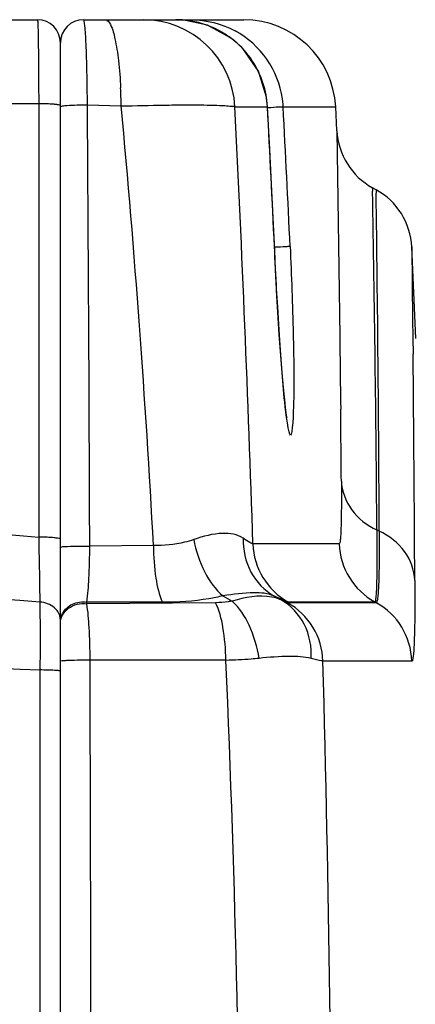
# Model space of a CAD drawing. Units: inches. Extents: x 0.88 to 5.12, y 0 to 3.
# Drawn here: x 2.16 to 2.2, y 0.63 to 0.72 of the extents above; entities that cross this region are included whole.
import ezdxf

# ---------------------------------------------------------------- set-up
doc = ezdxf.new("R2010")
doc.units = ezdxf.units.IN
doc.header["$MEASUREMENT"] = 0
doc.layers.add('06___PRT_ALL_SURFS', color=7, linetype='Continuous')

# ---------------------------------------------------------------- blocks, each defined once
blk = doc.blocks.new('block 289')
at = {"color": 7, "lineweight": 25, "true_color": 0xffffff}
blk.add_lwpolyline([(2.196255, 0.663547), (2.187846, 0.663547)], dxfattribs=at)
blk = doc.blocks.new('block 344')
at = {"color": 7, "lineweight": 25, "true_color": 0xffffff}
blk.add_lwpolyline([(2.189385, 0.674628), (2.181227, 0.674628)], dxfattribs=at)
blk = doc.blocks.new('block 382')
at = {"color": 7, "lineweight": 25, "true_color": 0xffffff}
blk.add_lwpolyline([(2.179532, 0.715956), (2.18261, 0.715956)], dxfattribs=at)
blk = doc.blocks.new('block 383')
at = {"color": 7, "lineweight": 25, "true_color": 0xffffff}
blk.add_lwpolyline([(2.184089, 0.715956), (2.189053, 0.715956)], dxfattribs=at)
blk = doc.blocks.new('block 386')
at = {"color": 7, "lineweight": 25, "true_color": 0xffffff}
blk.add_lwpolyline([(2.160977, 0.716254), (2.158122, 0.716254)], dxfattribs=at)
blk = doc.blocks.new('block 390')
at = {"color": 7, "lineweight": 25, "true_color": 0xffffff}
blk.add_lwpolyline([(1.46736, 0.724202), (2.160862, 0.724202)], dxfattribs=at)
blk = doc.blocks.new('block 391')
at = {"color": 7, "lineweight": 25, "true_color": 0xffffff}
blk.add_lwpolyline([(2.165209, 0.724202), (2.180366, 0.724202)], dxfattribs=at)
blk = doc.blocks.new('block 406')
at = {"color": 7, "lineweight": 25, "true_color": 0xffffff}
blk.add_lwpolyline([(2.183261, 0.702759), (2.183268, 0.702759)], dxfattribs=at)
blk = doc.blocks.new('block 417')
at = {"color": 7, "lineweight": 25, "true_color": 0xffffff}
blk.add_lwpolyline([(2.18261, 0.715956), (2.182617, 0.715956)], dxfattribs=at)
blk = doc.blocks.new('block 465')
at = {"color": 7, "lineweight": 25, "true_color": 0xffffff}
blk.add_lwpolyline([(2.193169, 0.675836), (2.192952, 0.675944)], dxfattribs=at)
blk = doc.blocks.new('block 466')
at = {"color": 7, "lineweight": 25, "true_color": 0xffffff}
blk.add_lwpolyline([(2.192885, 0.669067), (2.192749, 0.669149)], dxfattribs=at)
blk = doc.blocks.new('block 485')
at = {"color": 7, "lineweight": 25, "true_color": 0xffffff}
blk.add_lwpolyline([(2.17947, 0.722209), (2.179484, 0.722195)], dxfattribs=at)
blk = doc.blocks.new('block 486')
at = {"color": 7, "lineweight": 25, "true_color": 0xffffff}
blk.add_lwpolyline([(2.17905, 0.722534), (2.176921, 0.723674), (2.174574, 0.724175), (2.173943, 0.724202)], dxfattribs=at)
blk = doc.blocks.new('block 487')
at = {"color": 7, "lineweight": 25, "true_color": 0xffffff}
blk.add_lwpolyline([(2.192878, 0.708116), (2.192532, 0.708306)], dxfattribs=at)
blk = doc.blocks.new('block 504')
at = {"color": 7, "lineweight": 25, "true_color": 0xffffff}
blk.add_lwpolyline([(2.179484, 0.722195), (2.17905, 0.722534)], dxfattribs=at)
blk = doc.blocks.new('block 517')
at = {"color": 7, "lineweight": 25, "true_color": 0xffffff}
blk.add_lwpolyline([(2.180271, 0.721463), (2.179484, 0.722195)], dxfattribs=at)
blk = doc.blocks.new('block 618')
at = {"color": 7, "lineweight": 25, "true_color": 0xffffff}
blk.add_lwpolyline([(2.182522, 0.716878), (2.181742, 0.719333), (2.180271, 0.721463)], dxfattribs=at)
blk = doc.blocks.new('block 619')
at = {"color": 7, "lineweight": 25, "true_color": 0xffffff}
blk.add_open_spline([(2.184455, 0.686537), (2.184462, 0.686523), (2.184435, 0.686632), (2.184435, 0.686632), (2.184435, 0.686632), (2.18438, 0.686998), (2.18438, 0.686998), (2.18438, 0.686998), (2.184313, 0.687541), (2.184313, 0.687541), (2.184313, 0.687541), (2.184231, 0.688246), (2.184231, 0.688246), (2.184231, 0.688246), (2.18415, 0.6891), (2.18415, 0.6891), (2.18415, 0.6891), (2.184062, 0.690104), (2.184062, 0.690104), (2.184062, 0.690104), (2.183967, 0.691243), (2.183967, 0.691243), (2.183967, 0.691243), (2.183865, 0.692505), (2.183865, 0.692505), (2.183865, 0.692505), (2.18377, 0.693902), (2.18377, 0.693902), (2.18377, 0.693902), (2.183668, 0.695421), (2.183668, 0.695421), (2.183668, 0.695421), (2.183573, 0.697035), (2.183573, 0.697035), (2.183573, 0.697035), (2.183472, 0.698744), (2.183472, 0.698744), (2.183472, 0.698744), (2.183377, 0.700534), (2.183377, 0.700534), (2.183377, 0.700534), (2.183289, 0.702379), (2.183289, 0.702379)], degree=3, knots=[0, 0, 0, 0, 1, 1, 1, 2, 2, 2, 3, 3, 3, 4, 4, 4, 5, 5, 5, 6, 6, 6, 7, 7, 7, 8, 8, 8, 9, 9, 9, 10, 10, 10, 11, 11, 11, 12, 12, 12, 13, 13, 13, 14, 14, 14, 14], dxfattribs=at)
blk = doc.blocks.new('block 621')
at = {"color": 7, "lineweight": 25, "true_color": 0xffffff}
blk.add_lwpolyline([(2.182617, 0.715956), (2.182522, 0.716878)], dxfattribs=at)
blk = doc.blocks.new('block 638')
at = {"color": 7, "lineweight": 25, "true_color": 0xffffff}
blk.add_lwpolyline([(2.160977, 0.716254), (2.160977, 0.675266)], dxfattribs=at)
blk = doc.blocks.new('block 639')
at = {"color": 7, "lineweight": 25, "true_color": 0xffffff}
blk.add_lwpolyline([(2.161092, 0.662706), (2.161092, 0.580173)], dxfattribs=at)
blk = doc.blocks.new('block 640')
at = {"color": 7, "lineweight": 25, "true_color": 0xffffff}
blk.add_lwpolyline([(2.163032, 0.480062), (2.163032, 0.722019)], dxfattribs=at)
blk = doc.blocks.new('block 642')
at = {"color": 7, "lineweight": 25, "true_color": 0xffffff}
blk.add_lwpolyline([(2.165527, 0.668972), (2.165527, 0.669135)], dxfattribs=at)
blk = doc.blocks.new('block 657')
at = {"color": 7, "lineweight": 25, "true_color": 0xffffff}
blk.add_lwpolyline([(2.189168, 0.713691), (2.189053, 0.715956)], dxfattribs=at)
blk = doc.blocks.new('block 658')
at = {"color": 7, "lineweight": 25, "true_color": 0xffffff}
blk.add_lwpolyline([(2.183085, 0.706692), (2.182827, 0.711914), (2.182617, 0.715956)], dxfattribs=at)
blk = doc.blocks.new('block 659')
at = {"color": 7, "lineweight": 25, "true_color": 0xffffff}
blk.add_lwpolyline([(2.183289, 0.702379), (2.183085, 0.706692)], dxfattribs=at)
blk = doc.blocks.new('block 2048')
at = {"color": 7, "lineweight": 25, "true_color": 0xffffff}
blk.add_open_spline([(2.165819, 0.536336), (2.165968, 0.578776), (2.165975, 0.621216), (2.165833, 0.663656)], degree=3, dxfattribs=at)
blk = doc.blocks.new('block 2050')
at = {"color": 7, "lineweight": 25, "true_color": 0xffffff}
blk.add_open_spline([(2.165805, 0.674425), (2.165758, 0.688327), (2.165683, 0.70223), (2.165582, 0.716146)], degree=3, dxfattribs=at)
blk = doc.blocks.new('block 2053')
at = {"color": 7, "lineweight": 25, "true_color": 0xffffff}
blk.add_open_spline([(2.161079, 0.669135), (2.141059, 0.670505), (2.121033, 0.671794), (2.101, 0.672987)], degree=3, dxfattribs=at)
blk = doc.blocks.new('block 2059')
at = {"color": 7, "lineweight": 25, "true_color": 0xffffff}
blk.add_open_spline([(2.193169, 0.675836), (2.193122, 0.686496), (2.193027, 0.697157), (2.192878, 0.707804)], degree=3, dxfattribs=at)
blk = doc.blocks.new('block 2062')
at = {"color": 7, "lineweight": 25, "true_color": 0xffffff}
blk.add_open_spline([(2.196533, 0.671183), (2.196499, 0.678318), (2.196445, 0.685452), (2.19637, 0.692573)], degree=3, dxfattribs=at)
blk = doc.blocks.new('block 2063')
at = {"color": 7, "lineweight": 25, "true_color": 0xffffff}
blk.add_open_spline([(2.189589, 0.680569), (2.189568, 0.682834), (2.189548, 0.685113), (2.189528, 0.687378)], degree=3, dxfattribs=at)
blk = doc.blocks.new('block 2065')
at = {"color": 7, "lineweight": 25, "true_color": 0xffffff}
blk.add_open_spline([(2.192952, 0.675944), (2.192871, 0.686632), (2.192729, 0.697306), (2.192539, 0.707994)], degree=3, dxfattribs=at)
blk = doc.blocks.new('block 2071')
at = {"color": 7, "lineweight": 25, "true_color": 0xffffff}
blk.add_open_spline([(2.181227, 0.674628), (2.180786, 0.688409), (2.180216, 0.702189), (2.179532, 0.715956)], degree=3, dxfattribs=at)
blk = doc.blocks.new('block 2073')
at = {"color": 7, "lineweight": 25, "true_color": 0xffffff}
blk.add_open_spline([(2.187731, 0.536079), (2.188978, 0.578559), (2.189019, 0.621067), (2.187846, 0.663547)], degree=3, dxfattribs=at)
blk = doc.blocks.new('block 2077')
at = {"color": 7, "lineweight": 25, "true_color": 0xffffff}
blk.add_open_spline([(2.183261, 0.702759), (2.183058, 0.707153), (2.182841, 0.711561), (2.18261, 0.715956)], degree=3, dxfattribs=at)
blk = doc.blocks.new('block 2078')
at = {"color": 7, "lineweight": 25, "true_color": 0xffffff}
blk.add_open_spline([(2.184747, 0.702759), (2.184543, 0.707153), (2.184319, 0.711561), (2.184089, 0.715956)], degree=3, dxfattribs=at)
blk = doc.blocks.new('block 2088')
at = {"color": 7, "lineweight": 25, "true_color": 0xffffff}
blk.add_open_spline([(2.178487, 0.53635), (2.180515, 0.578749), (2.180576, 0.621216), (2.17867, 0.663615)], degree=3, dxfattribs=at)
blk = doc.blocks.new('block 2089')
at = {"color": 7, "lineweight": 25, "true_color": 0xffffff}
blk.add_open_spline([(2.171828, 0.674466), (2.171082, 0.688341), (2.170064, 0.702203), (2.168776, 0.716051)], degree=3, dxfattribs=at)
blk = doc.blocks.new('block 2370')
at = {"color": 7, "lineweight": 25, "true_color": 0xffffff}
blk.add_open_spline([(2.168776, 0.716051), (2.168769, 0.716621), (2.168749, 0.717177), (2.168722, 0.717746)], degree=3, dxfattribs=at)
blk = doc.blocks.new('block 2373')
at = {"color": 7, "lineweight": 25, "true_color": 0xffffff}
blk.add_open_spline([(2.181166, 0.720323), (2.180698, 0.721029), (2.180122, 0.721666), (2.17947, 0.722209)], degree=3, dxfattribs=at)
blk = doc.blocks.new('block 2374')
at = {"color": 7, "lineweight": 25, "true_color": 0xffffff}
blk.add_open_spline([(2.178494, 0.7229), (2.178223, 0.723077), (2.177945, 0.723226), (2.17766, 0.723362)], degree=3, dxfattribs=at)
blk = doc.blocks.new('block 2375')
at = {"color": 7, "lineweight": 25, "true_color": 0xffffff}
blk.add_open_spline([(2.17947, 0.722209), (2.179165, 0.722453), (2.178833, 0.722697), (2.178494, 0.7229)], degree=3, dxfattribs=at)
blk = doc.blocks.new('block 2376')
at = {"color": 7, "lineweight": 25, "true_color": 0xffffff}
blk.add_open_spline([(2.184075, 0.7162), (2.183851, 0.718953), (2.182332, 0.721436), (2.179986, 0.722887)], degree=3, dxfattribs=at)
blk = doc.blocks.new('block 2377')
at = {"color": 7, "lineweight": 25, "true_color": 0xffffff}
blk.add_open_spline([(2.179532, 0.715956), (2.179294, 0.720567), (2.175483, 0.724189), (2.170858, 0.724202)], degree=3, dxfattribs=at)
blk = doc.blocks.new('block 2378')
at = {"color": 7, "lineweight": 25, "true_color": 0xffffff}
blk.add_open_spline([(2.179986, 0.722887), (2.179837, 0.722982), (2.179688, 0.723063), (2.179538, 0.723158)], degree=3, dxfattribs=at)
blk = doc.blocks.new('block 2379')
at = {"color": 7, "lineweight": 25, "true_color": 0xffffff}
blk.add_open_spline([(2.176459, 0.723823), (2.175978, 0.723972), (2.175483, 0.724067), (2.174981, 0.724135)], degree=3, dxfattribs=at)
blk = doc.blocks.new('block 2380')
at = {"color": 7, "lineweight": 25, "true_color": 0xffffff}
blk.add_open_spline([(2.177239, 0.723538), (2.176988, 0.723646), (2.176724, 0.723741), (2.176459, 0.723823)], degree=3, dxfattribs=at)
blk = doc.blocks.new('block 2381')
at = {"color": 7, "lineweight": 25, "true_color": 0xffffff}
blk.add_open_spline([(2.17766, 0.723362), (2.177524, 0.723429), (2.177382, 0.723484), (2.177239, 0.723538)], degree=3, dxfattribs=at)
blk = doc.blocks.new('block 2382')
at = {"color": 7, "lineweight": 25, "true_color": 0xffffff}
blk.add_open_spline([(2.174981, 0.724135), (2.174642, 0.724175), (2.174289, 0.724202), (2.173943, 0.724202)], degree=3, dxfattribs=at)
blk = doc.blocks.new('block 2383')
at = {"color": 7, "lineweight": 25, "true_color": 0xffffff}
blk.add_open_spline([(2.184089, 0.715956), (2.184082, 0.716037), (2.184082, 0.716119), (2.184075, 0.7162)], degree=3, dxfattribs=at)
blk = doc.blocks.new('block 2384')
at = {"color": 7, "lineweight": 25, "true_color": 0xffffff}
blk.add_open_spline([(2.165209, 0.724202), (2.164008, 0.724202), (2.163032, 0.723226), (2.163032, 0.722019)], degree=3, dxfattribs=at)
blk = doc.blocks.new('block 2385')
at = {"color": 7, "lineweight": 25, "true_color": 0xffffff}
blk.add_open_spline([(2.163032, 0.722019), (2.163032, 0.723226), (2.162062, 0.724202), (2.160862, 0.724202)], degree=3, dxfattribs=at)
blk = doc.blocks.new('block 2398')
at = {"color": 7, "lineweight": 25, "true_color": 0xffffff}
blk.add_open_spline([(2.196242, 0.702718), (2.196133, 0.704983), (2.194858, 0.707031), (2.192878, 0.708116)], degree=3, dxfattribs=at)
blk = doc.blocks.new('block 2399')
at = {"color": 7, "lineweight": 25, "true_color": 0xffffff}
blk.add_open_spline([(2.187846, 0.663547), (2.187785, 0.665839), (2.186503, 0.667942), (2.184489, 0.669067)], degree=3, dxfattribs=at)
blk = doc.blocks.new('block 2400')
at = {"color": 7, "lineweight": 25, "true_color": 0xffffff}
blk.add_open_spline([(2.181227, 0.674628), (2.181302, 0.672336), (2.182576, 0.670247), (2.184584, 0.669135)], degree=3, dxfattribs=at)
blk = doc.blocks.new('block 2401')
at = {"color": 7, "lineweight": 25, "true_color": 0xffffff}
blk.add_open_spline([(2.189385, 0.674628), (2.189467, 0.672336), (2.190742, 0.670247), (2.192749, 0.669149)], degree=3, dxfattribs=at)
blk = doc.blocks.new('block 2402')
at = {"color": 7, "lineweight": 25, "true_color": 0xffffff}
blk.add_open_spline([(2.196255, 0.663547), (2.196187, 0.665853), (2.194906, 0.667955), (2.192885, 0.669067)], degree=3, dxfattribs=at)
blk = doc.blocks.new('block 2403')
at = {"color": 7, "lineweight": 25, "true_color": 0xffffff}
blk.add_open_spline([(2.189053, 0.715956), (2.188809, 0.720581), (2.184991, 0.724202), (2.180366, 0.724202)], degree=3, dxfattribs=at)
blk = doc.blocks.new('block 2404')
at = {"color": 7, "lineweight": 25, "true_color": 0xffffff}
blk.add_open_spline([(2.189168, 0.713691), (2.18929, 0.711439), (2.190559, 0.709405), (2.192532, 0.708306)], degree=3, dxfattribs=at)
blk = doc.blocks.new('block 2508')
at = {"color": 7, "lineweight": 25, "true_color": 0xffffff}
blk.add_open_spline([(2.101067, 0.665568), (2.121073, 0.664578), (2.141086, 0.663628), (2.161092, 0.662706)], degree=3, dxfattribs=at)
blk = doc.blocks.new('block 3628')
at = {"color": 7, "lineweight": 25, "true_color": 0xffffff}
blk.add_open_spline([(2.175401, 0.724202), (2.176826, 0.724202), (2.178284, 0.723823), (2.179538, 0.723158)], degree=3, dxfattribs=at)
blk = doc.blocks.new('block 3637')
at = {"color": 7, "lineweight": 25, "true_color": 0xffffff}
blk.add_lwpolyline([(2.178399, 0.669718), (2.179274, 0.669217)], dxfattribs=at)
blk = doc.blocks.new('block 3638')
at = {"color": 7, "lineweight": 25, "true_color": 0xffffff}
blk.add_open_spline([(2.168776, 0.716051), (2.170139, 0.716078), (2.171502, 0.716105), (2.172872, 0.716132), (2.173475, 0.716132), (2.174079, 0.716146), (2.174683, 0.716146), (2.175212, 0.716146), (2.175734, 0.716146), (2.176263, 0.716146), (2.176697, 0.716132), (2.177131, 0.716132), (2.177572, 0.716119), (2.177904, 0.716105), (2.178236, 0.716105), (2.178569, 0.716078), (2.178786, 0.716064), (2.179003, 0.716037), (2.179226, 0.716024), (2.179335, 0.716024), (2.179443, 0.71601), (2.179532, 0.715956)], degree=3, knots=[0, 0, 0, 0, 1, 1, 1, 2, 2, 2, 3, 3, 3, 4, 4, 4, 5, 5, 5, 6, 6, 6, 7, 7, 7, 7], dxfattribs=at)
blk = doc.blocks.new('block 3639')
at = {"color": 7, "lineweight": 25, "true_color": 0xffffff}
blk.add_open_spline([(2.167277, 0.724202), (2.167501, 0.724202), (2.167643, 0.723958), (2.167759, 0.723741), (2.167996, 0.723267), (2.168098, 0.722846), (2.168186, 0.722399), (2.168321, 0.721734), (2.168437, 0.721029), (2.168525, 0.720337), (2.168627, 0.719469), (2.168688, 0.718614), (2.168722, 0.717746)], degree=3, knots=[0, 0, 0, 0, 1, 1, 1, 2, 2, 2, 3, 3, 3, 4, 4, 4, 4], dxfattribs=at)
blk = doc.blocks.new('block 3640')
at = {"color": 7, "lineweight": 25, "true_color": 0xffffff}
blk.add_lwpolyline([(2.183933, 0.669298), (2.183221, 0.669705)], dxfattribs=at)
blk = doc.blocks.new('block 3641')
at = {"color": 7, "lineweight": 25, "true_color": 0xffffff}
blk.add_lwpolyline([(2.165582, 0.716146), (2.168776, 0.716051)], dxfattribs=at)
blk = doc.blocks.new('block 3646')
at = {"color": 7, "lineweight": 25, "true_color": 0xffffff}
blk.add_lwpolyline([(2.177707, 0.669067), (2.165527, 0.668972)], dxfattribs=at)
blk = doc.blocks.new('block 3647')
at = {"color": 7, "lineweight": 25, "true_color": 0xffffff}
blk.add_open_spline([(2.17867, 0.663615), (2.178657, 0.664659), (2.178569, 0.665704), (2.178392, 0.666748), (2.178257, 0.667548), (2.17806, 0.668349), (2.177707, 0.669067)], degree=3, knots=[0, 0, 0, 0, 1, 1, 1, 2, 2, 2, 2], dxfattribs=at)
blk = doc.blocks.new('block 3648')
at = {"color": 7, "lineweight": 25, "true_color": 0xffffff}
blk.add_lwpolyline([(2.17867, 0.663628), (2.165846, 0.663642)], dxfattribs=at)
blk = doc.blocks.new('block 3649')
at = {"color": 7, "lineweight": 25, "true_color": 0xffffff}
blk.add_open_spline([(2.18181, 0.663805), (2.181566, 0.663778), (2.181315, 0.663751), (2.181064, 0.663737), (2.180271, 0.663669), (2.17947, 0.663628), (2.17867, 0.663615)], degree=3, knots=[0, 0, 0, 0, 1, 1, 1, 2, 2, 2, 2], dxfattribs=at)
blk = doc.blocks.new('block 3650')
at = {"color": 7, "lineweight": 25, "true_color": 0xffffff}
blk.add_open_spline([(2.179274, 0.669217), (2.179152, 0.669189), (2.17903, 0.669176), (2.178901, 0.669149), (2.178507, 0.669095), (2.178107, 0.669067), (2.177707, 0.669067)], degree=3, knots=[0, 0, 0, 0, 1, 1, 1, 2, 2, 2, 2], dxfattribs=at)
blk = doc.blocks.new('block 3651')
at = {"color": 7, "lineweight": 25, "true_color": 0xffffff}
blk.add_open_spline([(2.18181, 0.663805), (2.181647, 0.664876), (2.181335, 0.665934), (2.180874, 0.666938), (2.180474, 0.667779), (2.179959, 0.668593), (2.179274, 0.669217)], degree=3, knots=[0, 0, 0, 0, 1, 1, 1, 2, 2, 2, 2], dxfattribs=at)
blk = doc.blocks.new('block 3652')
at = {"color": 7, "lineweight": 25, "true_color": 0xffffff}
blk.add_open_spline([(2.18674, 0.663791), (2.186076, 0.663954), (2.185384, 0.663995), (2.184699, 0.663981), (2.183729, 0.663981), (2.182766, 0.663913), (2.18181, 0.663805)], degree=3, knots=[0, 0, 0, 0, 1, 1, 1, 2, 2, 2, 2], dxfattribs=at)
blk = doc.blocks.new('block 3653')
at = {"color": 7, "lineweight": 25, "true_color": 0xffffff}
blk.add_open_spline([(2.183933, 0.669298), (2.183641, 0.669447), (2.183329, 0.669542), (2.183011, 0.669596), (2.181776, 0.66984), (2.180474, 0.669583), (2.179274, 0.669217)], degree=3, knots=[0, 0, 0, 0, 1, 1, 1, 2, 2, 2, 2], dxfattribs=at)
blk = doc.blocks.new('block 3654')
at = {"color": 7, "lineweight": 25, "true_color": 0xffffff}
blk.add_open_spline([(2.18674, 0.663791), (2.186801, 0.66489), (2.186591, 0.666029), (2.186076, 0.667033), (2.185594, 0.667969), (2.184835, 0.668783), (2.183933, 0.669298)], degree=3, knots=[0, 0, 0, 0, 1, 1, 1, 2, 2, 2, 2], dxfattribs=at)
blk = doc.blocks.new('block 3655')
at = {"color": 7, "lineweight": 25, "true_color": 0xffffff}
blk.add_open_spline([(2.187846, 0.663547), (2.187805, 0.663547), (2.187771, 0.663547), (2.187731, 0.663561), (2.187398, 0.663628), (2.187073, 0.66371), (2.18674, 0.663791)], degree=3, knots=[0, 0, 0, 0, 1, 1, 1, 2, 2, 2, 2], dxfattribs=at)
blk = doc.blocks.new('block 3656')
at = {"color": 7, "lineweight": 25, "true_color": 0xffffff}
blk.add_open_spline([(2.184489, 0.669067), (2.184428, 0.669067), (2.184374, 0.669095), (2.184313, 0.669122), (2.184184, 0.669189), (2.184062, 0.669244), (2.183933, 0.669298)], degree=3, knots=[0, 0, 0, 0, 1, 1, 1, 2, 2, 2, 2], dxfattribs=at)
blk = doc.blocks.new('block 3657')
at = {"color": 7, "lineweight": 25, "true_color": 0xffffff}
blk.add_lwpolyline([(2.192885, 0.669067), (2.184489, 0.669067)], dxfattribs=at)
blk = doc.blocks.new('block 3658')
at = {"color": 7, "lineweight": 25, "true_color": 0xffffff}
blk.add_open_spline([(2.196533, 0.671183), (2.19654, 0.670085), (2.19654, 0.668986), (2.196526, 0.667887), (2.196526, 0.667453), (2.19652, 0.667019), (2.196506, 0.666572), (2.196499, 0.666219), (2.196493, 0.665853), (2.196479, 0.665487), (2.196465, 0.665215), (2.196452, 0.664931), (2.196438, 0.664646), (2.196425, 0.664429), (2.196411, 0.664212), (2.196384, 0.664035), (2.19637, 0.663913), (2.19635, 0.663818), (2.196323, 0.663669), (2.196316, 0.663601), (2.196303, 0.663547), (2.196255, 0.663547)], degree=3, knots=[0, 0, 0, 0, 1, 1, 1, 2, 2, 2, 3, 3, 3, 4, 4, 4, 5, 5, 5, 6, 6, 6, 7, 7, 7, 7], dxfattribs=at)
blk = doc.blocks.new('block 3659')
at = {"color": 7, "lineweight": 25, "true_color": 0xffffff}
blk.add_open_spline([(2.193169, 0.675836), (2.193176, 0.674859), (2.193176, 0.673882), (2.193163, 0.672919), (2.193156, 0.672526), (2.193149, 0.672133), (2.193142, 0.671739), (2.193136, 0.671427), (2.193122, 0.671102), (2.193108, 0.67079), (2.193102, 0.670532), (2.193088, 0.670288), (2.193068, 0.67003), (2.193054, 0.669854), (2.193041, 0.669664), (2.19302, 0.669488), (2.193007, 0.669393), (2.192993, 0.669298), (2.192959, 0.669176), (2.192946, 0.669122), (2.192932, 0.669067), (2.192885, 0.669067)], degree=3, knots=[0, 0, 0, 0, 1, 1, 1, 2, 2, 2, 3, 3, 3, 4, 4, 4, 5, 5, 5, 6, 6, 6, 7, 7, 7, 7], dxfattribs=at)
blk = doc.blocks.new('block 3660')
at = {"color": 7, "lineweight": 25, "true_color": 0xffffff}
blk.add_open_spline([(2.196533, 0.671183), (2.196493, 0.672146), (2.19614, 0.673109), (2.19557, 0.673896), (2.19496, 0.67475), (2.194105, 0.675401), (2.193169, 0.675836)], degree=3, knots=[0, 0, 0, 0, 1, 1, 1, 2, 2, 2, 2], dxfattribs=at)
blk = doc.blocks.new('block 3661')
at = {"color": 7, "lineweight": 25, "true_color": 0xffffff}
blk.add_lwpolyline([(2.196242, 0.702718), (2.19633, 0.695801)], dxfattribs=at)
blk = doc.blocks.new('block 3662')
at = {"color": 7, "lineweight": 25, "true_color": 0xffffff}
blk.add_lwpolyline([(2.19633, 0.695801), (2.19635, 0.694214)], dxfattribs=at)
blk = doc.blocks.new('block 3663')
at = {"color": 7, "lineweight": 25, "true_color": 0xffffff}
blk.add_lwpolyline([(2.19635, 0.694214), (2.19635, 0.694119)], dxfattribs=at)
blk = doc.blocks.new('block 3664')
at = {"color": 7, "lineweight": 25, "true_color": 0xffffff}
blk.add_lwpolyline([(2.19635, 0.694119), (2.19637, 0.692573)], dxfattribs=at)
blk = doc.blocks.new('block 3665')
at = {"color": 7, "lineweight": 25, "true_color": 0xffffff}
blk.add_lwpolyline([(2.189168, 0.713691), (2.189453, 0.6942)], dxfattribs=at)
blk = doc.blocks.new('block 3666')
at = {"color": 7, "lineweight": 25, "true_color": 0xffffff}
blk.add_lwpolyline([(2.189453, 0.6942), (2.18946, 0.693793)], dxfattribs=at)
blk = doc.blocks.new('block 3667')
at = {"color": 7, "lineweight": 25, "true_color": 0xffffff}
blk.add_lwpolyline([(2.18946, 0.693793), (2.189521, 0.688097)], dxfattribs=at)
blk = doc.blocks.new('block 3668')
at = {"color": 7, "lineweight": 25, "true_color": 0xffffff}
blk.add_lwpolyline([(2.189521, 0.688097), (2.189528, 0.687378)], dxfattribs=at)
blk = doc.blocks.new('block 3669')
at = {"color": 7, "lineweight": 25, "true_color": 0xffffff}
blk.add_lwpolyline([(2.192532, 0.708306), (2.192539, 0.707994)], dxfattribs=at)
blk = doc.blocks.new('block 3670')
at = {"color": 7, "lineweight": 25, "true_color": 0xffffff}
blk.add_lwpolyline([(2.171828, 0.674479), (2.165805, 0.674411)], dxfattribs=at)
blk = doc.blocks.new('block 3671')
at = {"color": 7, "lineweight": 25, "true_color": 0xffffff}
blk.add_open_spline([(2.171828, 0.674466), (2.171828, 0.673435), (2.171902, 0.672418), (2.172058, 0.671387), (2.17218, 0.6706), (2.17235, 0.669827), (2.172675, 0.669108)], degree=3, knots=[0, 0, 0, 0, 1, 1, 1, 2, 2, 2, 2], dxfattribs=at)
blk = doc.blocks.new('block 3672')
at = {"color": 7, "lineweight": 25, "true_color": 0xffffff}
blk.add_lwpolyline([(2.192878, 0.708116), (2.192878, 0.707804)], dxfattribs=at)
blk = doc.blocks.new('block 3673')
at = {"color": 7, "lineweight": 25, "true_color": 0xffffff}
blk.add_lwpolyline([(2.172675, 0.669108), (2.165527, 0.669135)], dxfattribs=at)
blk = doc.blocks.new('block 3674')
at = {"color": 7, "lineweight": 25, "true_color": 0xffffff}
blk.add_open_spline([(2.175639, 0.675035), (2.175347, 0.67494), (2.175056, 0.674859), (2.174764, 0.674778), (2.173808, 0.674547), (2.172811, 0.674452), (2.171828, 0.674466)], degree=3, knots=[0, 0, 0, 0, 1, 1, 1, 2, 2, 2, 2], dxfattribs=at)
blk = doc.blocks.new('block 3675')
at = {"color": 7, "lineweight": 25, "true_color": 0xffffff}
blk.add_open_spline([(2.175639, 0.675035), (2.175829, 0.673977), (2.176175, 0.672933), (2.176676, 0.671956), (2.177117, 0.671102), (2.177673, 0.670315), (2.178399, 0.669718)], degree=3, knots=[0, 0, 0, 0, 1, 1, 1, 2, 2, 2, 2], dxfattribs=at)
blk = doc.blocks.new('block 3676')
at = {"color": 7, "lineweight": 25, "true_color": 0xffffff}
blk.add_open_spline([(2.178399, 0.669718), (2.177958, 0.66961), (2.177517, 0.669529), (2.17707, 0.669447), (2.175625, 0.669203), (2.174147, 0.669095), (2.172675, 0.669108)], degree=3, knots=[0, 0, 0, 0, 1, 1, 1, 2, 2, 2, 2], dxfattribs=at)
blk = doc.blocks.new('block 3677')
at = {"color": 7, "lineweight": 25, "true_color": 0xffffff}
blk.add_open_spline([(2.163032, 0.715983), (2.163147, 0.716037), (2.163188, 0.716037), (2.163235, 0.716051)], degree=3, dxfattribs=at)
blk = doc.blocks.new('block 3678')
at = {"color": 7, "lineweight": 25, "true_color": 0xffffff}
blk.add_open_spline([(2.163235, 0.716051), (2.163371, 0.716078), (2.163506, 0.716092), (2.163635, 0.716092), (2.16428, 0.716146), (2.164931, 0.716146), (2.165582, 0.716146)], degree=3, knots=[0, 0, 0, 0, 1, 1, 1, 2, 2, 2, 2], dxfattribs=at)
blk = doc.blocks.new('block 3679')
at = {"color": 7, "lineweight": 25, "true_color": 0xffffff}
blk.add_open_spline([(2.165582, 0.716146), (2.165575, 0.71719), (2.165568, 0.718235), (2.165541, 0.719279), (2.165534, 0.71974), (2.165521, 0.720201), (2.165507, 0.720676), (2.165493, 0.721083), (2.16548, 0.721476), (2.16546, 0.721883), (2.165446, 0.722209), (2.165426, 0.722534), (2.165405, 0.722873), (2.165392, 0.723117), (2.165378, 0.723375), (2.165344, 0.723592), (2.165324, 0.723728), (2.165297, 0.72385), (2.165276, 0.72404), (2.16527, 0.724121), (2.165263, 0.724202), (2.165209, 0.724202)], degree=3, knots=[0, 0, 0, 0, 1, 1, 1, 2, 2, 2, 3, 3, 3, 4, 4, 4, 5, 5, 5, 6, 6, 6, 7, 7, 7, 7], dxfattribs=at)
blk = doc.blocks.new('block 3680')
at = {"color": 7, "lineweight": 25, "true_color": 0xffffff}
blk.add_open_spline([(2.180311, 0.675157), (2.179769, 0.675537), (2.179064, 0.675632), (2.178385, 0.675618), (2.177429, 0.675605), (2.17652, 0.675347), (2.175639, 0.675035)], degree=3, knots=[0, 0, 0, 0, 1, 1, 1, 2, 2, 2, 2], dxfattribs=at)
blk = doc.blocks.new('block 3681')
at = {"color": 7, "lineweight": 25, "true_color": 0xffffff}
blk.add_open_spline([(2.163032, 0.674316), (2.163167, 0.674357), (2.163208, 0.674357), (2.163262, 0.674371)], degree=3, dxfattribs=at)
blk = doc.blocks.new('block 3682')
at = {"color": 7, "lineweight": 25, "true_color": 0xffffff}
blk.add_open_spline([(2.163262, 0.674371), (2.163411, 0.674384), (2.163561, 0.674384), (2.16371, 0.674398), (2.164408, 0.674425), (2.165107, 0.674425), (2.165805, 0.674425)], degree=3, knots=[0, 0, 0, 0, 1, 1, 1, 2, 2, 2, 2], dxfattribs=at)
blk = doc.blocks.new('block 3683')
at = {"color": 7, "lineweight": 25, "true_color": 0xffffff}
blk.add_open_spline([(2.180311, 0.675157), (2.180278, 0.674072), (2.180515, 0.672947), (2.181044, 0.67197), (2.181546, 0.671034), (2.182312, 0.67022), (2.183221, 0.669705)], degree=3, knots=[0, 0, 0, 0, 1, 1, 1, 2, 2, 2, 2], dxfattribs=at)
blk = doc.blocks.new('block 3684')
at = {"color": 7, "lineweight": 25, "true_color": 0xffffff}
blk.add_open_spline([(2.183221, 0.669705), (2.182644, 0.669976), (2.181986, 0.670003), (2.181342, 0.670003), (2.180339, 0.66999), (2.179376, 0.669868), (2.178399, 0.669718)], degree=3, knots=[0, 0, 0, 0, 1, 1, 1, 2, 2, 2, 2], dxfattribs=at)
blk = doc.blocks.new('block 3685')
at = {"color": 7, "lineweight": 25, "true_color": 0xffffff}
blk.add_open_spline([(2.163032, 0.667277), (2.163032, 0.667535), (2.163106, 0.66782), (2.163235, 0.66805)], degree=3, dxfattribs=at)
blk = doc.blocks.new('block 3686')
at = {"color": 7, "lineweight": 25, "true_color": 0xffffff}
blk.add_open_spline([(2.163235, 0.66805), (2.163432, 0.66843), (2.163778, 0.668742), (2.164171, 0.668932), (2.164591, 0.669122), (2.165073, 0.669189), (2.165527, 0.669135)], degree=3, knots=[0, 0, 0, 0, 1, 1, 1, 2, 2, 2, 2], dxfattribs=at)
blk = doc.blocks.new('block 3687')
at = {"color": 7, "lineweight": 25, "true_color": 0xffffff}
blk.add_open_spline([(2.165527, 0.669135), (2.165636, 0.669868), (2.16569, 0.6706), (2.165724, 0.671346), (2.165778, 0.672363), (2.165805, 0.673394), (2.165805, 0.674425)], degree=3, knots=[0, 0, 0, 0, 1, 1, 1, 2, 2, 2, 2], dxfattribs=at)
blk = doc.blocks.new('block 3688')
at = {"color": 7, "lineweight": 25, "true_color": 0xffffff}
blk.add_open_spline([(2.181227, 0.674628), (2.181193, 0.674628), (2.181159, 0.674642), (2.181125, 0.674655), (2.181057, 0.674683), (2.180996, 0.674723), (2.180935, 0.67475), (2.180725, 0.674873), (2.180515, 0.675022), (2.180311, 0.675157)], degree=3, knots=[0, 0, 0, 0, 1, 1, 1, 2, 2, 2, 3, 3, 3, 3], dxfattribs=at)
blk = doc.blocks.new('block 3689')
at = {"color": 7, "lineweight": 25, "true_color": 0xffffff}
blk.add_open_spline([(2.163032, 0.667114), (2.163032, 0.667386), (2.163106, 0.667657), (2.163235, 0.667901)], degree=3, dxfattribs=at)
blk = doc.blocks.new('block 3690')
at = {"color": 7, "lineweight": 25, "true_color": 0xffffff}
blk.add_open_spline([(2.163235, 0.667901), (2.163364, 0.668145), (2.163561, 0.668362), (2.163784, 0.668538)], degree=3, dxfattribs=at)
blk = doc.blocks.new('block 3691')
at = {"color": 7, "lineweight": 25, "true_color": 0xffffff}
blk.add_open_spline([(2.163784, 0.668538), (2.164266, 0.668891), (2.164931, 0.669054), (2.165527, 0.668972)], degree=3, dxfattribs=at)
blk = doc.blocks.new('block 3692')
at = {"color": 7, "lineweight": 25, "true_color": 0xffffff}
blk.add_open_spline([(2.163032, 0.663561), (2.163167, 0.663588), (2.163215, 0.663601), (2.163269, 0.663601), (2.16335, 0.663615), (2.163452, 0.663615), (2.163547, 0.663615), (2.163676, 0.663628), (2.163791, 0.663628), (2.163913, 0.663628), (2.164218, 0.663642), (2.16453, 0.663656), (2.164842, 0.663656), (2.165175, 0.663656), (2.165507, 0.663656), (2.165846, 0.663656)], degree=3, knots=[0, 0, 0, 0, 1, 1, 1, 2, 2, 2, 3, 3, 3, 4, 4, 4, 5, 5, 5, 5], dxfattribs=at)
blk = doc.blocks.new('block 3693')
at = {"color": 7, "lineweight": 25, "true_color": 0xffffff}
blk.add_open_spline([(2.165846, 0.663656), (2.165839, 0.664673), (2.165805, 0.665704), (2.165744, 0.666721), (2.165704, 0.66748), (2.165649, 0.668226), (2.165527, 0.668972)], degree=3, knots=[0, 0, 0, 0, 1, 1, 1, 2, 2, 2, 2], dxfattribs=at)
blk = doc.blocks.new('block 3696')
at = {"color": 7, "lineweight": 25, "true_color": 0xffffff}
blk.add_open_spline([(2.184584, 0.669135), (2.184435, 0.669149), (2.184292, 0.669217), (2.18415, 0.669284), (2.183838, 0.669434), (2.183526, 0.669569), (2.183221, 0.669705)], degree=3, knots=[0, 0, 0, 0, 1, 1, 1, 2, 2, 2, 2], dxfattribs=at)
blk = doc.blocks.new('block 3721')
at = {"color": 7, "lineweight": 25, "true_color": 0xffffff}
blk.add_lwpolyline([(2.192749, 0.669149), (2.184584, 0.669135)], dxfattribs=at)
blk = doc.blocks.new('block 3728')
at = {"color": 7, "lineweight": 25, "true_color": 0xffffff}
blk.add_open_spline([(2.189589, 0.680569), (2.189596, 0.679715), (2.189596, 0.67886), (2.189589, 0.678006), (2.189589, 0.677667), (2.189582, 0.677327), (2.189575, 0.676988), (2.189568, 0.676704), (2.189568, 0.676419), (2.189555, 0.676147), (2.189548, 0.67593), (2.189541, 0.675713), (2.189528, 0.675483), (2.189514, 0.67532), (2.189507, 0.675157), (2.189487, 0.675008), (2.189473, 0.674927), (2.18946, 0.674845), (2.18944, 0.674723), (2.189433, 0.674683), (2.189426, 0.674628), (2.189385, 0.674628)], degree=3, knots=[0, 0, 0, 0, 1, 1, 1, 2, 2, 2, 3, 3, 3, 4, 4, 4, 5, 5, 5, 6, 6, 6, 7, 7, 7, 7], dxfattribs=at)
blk = doc.blocks.new('block 3735')
at = {"color": 7, "lineweight": 25, "true_color": 0xffffff}
blk.add_open_spline([(2.189589, 0.680569), (2.189629, 0.67962), (2.189989, 0.678657), (2.190552, 0.677884), (2.191162, 0.677029), (2.192023, 0.676378), (2.192952, 0.675944)], degree=3, knots=[0, 0, 0, 0, 1, 1, 1, 2, 2, 2, 2], dxfattribs=at)
blk = doc.blocks.new('block 3736')
at = {"color": 7, "lineweight": 25, "true_color": 0xffffff}
blk.add_open_spline([(2.192952, 0.675944), (2.192959, 0.674967), (2.192959, 0.673991), (2.192952, 0.673014), (2.192952, 0.672635), (2.192946, 0.672241), (2.192939, 0.671848), (2.192939, 0.671522), (2.192932, 0.671197), (2.192919, 0.670885), (2.192912, 0.670627), (2.192905, 0.670383), (2.192891, 0.670125), (2.192885, 0.669935), (2.192871, 0.669746), (2.192851, 0.669583), (2.192837, 0.669488), (2.192824, 0.669393), (2.192803, 0.669257), (2.192803, 0.669203), (2.192796, 0.669149), (2.192749, 0.669149)], degree=3, knots=[0, 0, 0, 0, 1, 1, 1, 2, 2, 2, 3, 3, 3, 4, 4, 4, 5, 5, 5, 6, 6, 6, 7, 7, 7, 7], dxfattribs=at)
blk = doc.blocks.new('block 3746')
at = {"color": 7, "lineweight": 25, "true_color": 0xffffff}
blk.add_open_spline([(2.175401, 0.724202), (2.175476, 0.724148), (2.17549, 0.724121), (2.175503, 0.724094)], degree=3, dxfattribs=at)
blk = doc.blocks.new('block 3747')
at = {"color": 7, "lineweight": 25, "true_color": 0xffffff}
blk.add_open_spline([(2.17532, 0.724202), (2.175361, 0.724202), (2.175388, 0.724148), (2.175408, 0.724121)], degree=3, dxfattribs=at)
blk = doc.blocks.new('block 3763')
at = {"color": 7, "lineweight": 25, "true_color": 0xffffff}
blk.add_open_spline([(2.184747, 0.702759), (2.184611, 0.702745), (2.184475, 0.702732), (2.184347, 0.702732), (2.184007, 0.702718), (2.183675, 0.702691), (2.183336, 0.702677)], degree=3, knots=[0, 0, 0, 0, 1, 1, 1, 2, 2, 2, 2], dxfattribs=at)
blk = doc.blocks.new('block 3764')
at = {"color": 7, "lineweight": 25, "true_color": 0xffffff}
blk.add_open_spline([(2.184747, 0.702759), (2.184875, 0.699992), (2.18497, 0.697225), (2.185038, 0.694458), (2.185086, 0.692329), (2.18512, 0.690186), (2.185079, 0.688056)], degree=3, knots=[0, 0, 0, 0, 1, 1, 1, 2, 2, 2, 2], dxfattribs=at)
blk = doc.blocks.new('block 3765')
at = {"color": 7, "lineweight": 25, "true_color": 0xffffff}
blk.add_open_spline([(2.185079, 0.688056), (2.185059, 0.686998), (2.184964, 0.684923), (2.184787, 0.684909), (2.184611, 0.684896), (2.184347, 0.686971), (2.184238, 0.688029)], degree=3, knots=[0, 0, 0, 0, 1, 1, 1, 2, 2, 2, 2], dxfattribs=at)
blk = doc.blocks.new('block 3766')
at = {"color": 7, "lineweight": 25, "true_color": 0xffffff}
blk.add_open_spline([(2.184238, 0.688029), (2.184021, 0.690158), (2.183865, 0.692301), (2.183723, 0.694431), (2.183546, 0.697211), (2.18339, 0.699978), (2.183261, 0.702759)], degree=3, knots=[0, 0, 0, 0, 1, 1, 1, 2, 2, 2, 2], dxfattribs=at)
blk = doc.blocks.new('block 3767')
at = {"color": 7, "lineweight": 25, "true_color": 0xffffff}
blk.add_open_spline([(2.184089, 0.715956), (2.18396, 0.715929), (2.183824, 0.715929), (2.183689, 0.715929), (2.183356, 0.715915), (2.183017, 0.715888), (2.182685, 0.715861)], degree=3, knots=[0, 0, 0, 0, 1, 1, 1, 2, 2, 2, 2], dxfattribs=at)
blk = doc.blocks.new('block 3782')
at = {"color": 7, "lineweight": 25, "true_color": 0xffffff}
blk.add_open_spline([(2.18261, 0.715956), (2.182529, 0.717489), (2.182014, 0.719048), (2.181166, 0.720323)], degree=3, dxfattribs=at)
blk = doc.blocks.new('block 4127')
at = {"color": 7, "lineweight": 25, "true_color": 0xffffff}
blk.add_open_spline([(2.163032, 0.662598), (2.16295, 0.662625), (2.162923, 0.662638), (2.162889, 0.662638), (2.162835, 0.662652), (2.162774, 0.662652), (2.162713, 0.662652), (2.162632, 0.662665), (2.162557, 0.662665), (2.162476, 0.662665), (2.162272, 0.662679), (2.162062, 0.662693), (2.161852, 0.662693), (2.161594, 0.662706), (2.161343, 0.662706), (2.161092, 0.662706)], degree=3, knots=[0, 0, 0, 0, 1, 1, 1, 2, 2, 2, 3, 3, 3, 4, 4, 4, 5, 5, 5, 5], dxfattribs=at)
blk = doc.blocks.new('block 4129')
at = {"color": 7, "lineweight": 25, "true_color": 0xffffff}
blk.add_open_spline([(2.161079, 0.669135), (2.161085, 0.668701), (2.161092, 0.668267), (2.161099, 0.667847), (2.161112, 0.666124), (2.161106, 0.664415), (2.161092, 0.662706)], degree=3, knots=[0, 0, 0, 0, 1, 1, 1, 2, 2, 2, 2], dxfattribs=at)
blk = doc.blocks.new('block 4130')
at = {"color": 7, "lineweight": 25, "true_color": 0xffffff}
blk.add_open_spline([(2.163032, 0.667426), (2.163032, 0.667711), (2.162937, 0.667996), (2.162781, 0.66824)], degree=3, dxfattribs=at)
blk = doc.blocks.new('block 4131')
at = {"color": 7, "lineweight": 25, "true_color": 0xffffff}
blk.add_open_spline([(2.162781, 0.66824), (2.162693, 0.668362), (2.162591, 0.668484), (2.162476, 0.668579), (2.162096, 0.668918), (2.161574, 0.669095), (2.161079, 0.669135)], degree=3, knots=[0, 0, 0, 0, 1, 1, 1, 2, 2, 2, 2], dxfattribs=at)
blk = doc.blocks.new('block 4133')
at = {"color": 7, "lineweight": 25, "true_color": 0xffffff}
blk.add_open_spline([(2.160977, 0.675266), (2.16099, 0.674683), (2.160997, 0.674086), (2.161011, 0.673503), (2.161038, 0.672051), (2.161065, 0.6706), (2.161079, 0.669135)], degree=3, knots=[0, 0, 0, 0, 1, 1, 1, 2, 2, 2, 2], dxfattribs=at)
blk = doc.blocks.new('block 4134')
at = {"color": 7, "lineweight": 25, "true_color": 0xffffff}
blk.add_open_spline([(2.163032, 0.675076), (2.163032, 0.67513), (2.16295, 0.675144), (2.162882, 0.675144), (2.162693, 0.675157), (2.162571, 0.675184), (2.162435, 0.675212), (2.162238, 0.675225), (2.162001, 0.675239), (2.16177, 0.675252), (2.161499, 0.675252), (2.161241, 0.675266), (2.160977, 0.675266)], degree=3, knots=[0, 0, 0, 0, 1, 1, 1, 2, 2, 2, 3, 3, 3, 4, 4, 4, 4], dxfattribs=at)
blk = doc.blocks.new('block 4136')
at = {"color": 7, "lineweight": 25, "true_color": 0xffffff}
blk.add_open_spline([(2.163032, 0.716064), (2.163032, 0.716092), (2.162998, 0.716105), (2.162964, 0.716119), (2.162882, 0.716132), (2.162828, 0.716146), (2.16276, 0.716159)], degree=3, knots=[0, 0, 0, 0, 1, 1, 1, 2, 2, 2, 2], dxfattribs=at)
blk = doc.blocks.new('block 4137')
at = {"color": 7, "lineweight": 25, "true_color": 0xffffff}
blk.add_open_spline([(2.16276, 0.716159), (2.162652, 0.716173), (2.162543, 0.716187), (2.162435, 0.7162), (2.161953, 0.716241), (2.161465, 0.716254), (2.160977, 0.716254)], degree=3, knots=[0, 0, 0, 0, 1, 1, 1, 2, 2, 2, 2], dxfattribs=at)
blk = doc.blocks.new('block 4138')
at = {"color": 7, "lineweight": 25, "true_color": 0xffffff}
blk.add_open_spline([(2.160862, 0.724202), (2.160868, 0.724108), (2.160875, 0.72408), (2.160882, 0.724053), (2.160889, 0.723999), (2.160889, 0.723931), (2.160895, 0.723863), (2.160895, 0.723768), (2.160902, 0.723687), (2.160902, 0.723606), (2.160916, 0.723375), (2.160916, 0.723131), (2.160923, 0.722887), (2.160929, 0.722561), (2.160936, 0.722236), (2.160936, 0.72191), (2.160943, 0.721517), (2.16095, 0.72111), (2.160956, 0.720717), (2.160956, 0.720256), (2.160963, 0.719808), (2.160963, 0.719347), (2.16097, 0.718316), (2.160977, 0.717285), (2.160977, 0.716254)], degree=3, knots=[0, 0, 0, 0, 1, 1, 1, 2, 2, 2, 3, 3, 3, 4, 4, 4, 5, 5, 5, 6, 6, 6, 7, 7, 7, 8, 8, 8, 8], dxfattribs=at)
blk = doc.blocks.new('block 4145')
at = {"color": 7, "lineweight": 25, "true_color": 0xffffff}
blk.add_open_spline([(2.021586, 0.684842), (2.044847, 0.683689), (2.068102, 0.682332), (2.091343, 0.680759), (2.11457, 0.679172), (2.13779, 0.677382), (2.160977, 0.675266)], degree=3, knots=[0, 0, 0, 0, 1, 1, 1, 2, 2, 2, 2], dxfattribs=at)
blk = doc.blocks.new('block 8920')
at = {"layer": '06___PRT_ALL_SURFS', "color": 7, "lineweight": 25, "true_color": 0xffffff}
blk.add_lwpolyline([(2.196621, 0.694051), (2.196242, 0.702718)], dxfattribs=at)

msp = doc.modelspace()

# ---------------------------------------------------------------- block references
for name in ['block 390', 'block 2385', 'block 4138', 'block 2384', 'block 391', 'block 3679', 'block 3639', 'block 2377', 'block 486', 'block 2382', 'block 2379', 'block 3747', 'block 3628', 'block 3746', 'block 2380', 'block 2381', 'block 2403', 'block 2374', 'block 2375', 'block 2378', 'block 2376', 'block 640', 'block 504', 'block 485', 'block 2373', 'block 517', 'block 618', 'block 3782', 'block 2370', 'block 386', 'block 638', 'block 4137', 'block 4136', 'block 3677', 'block 3678', 'block 2050', 'block 3641', 'block 3638', 'block 2089', 'block 621', 'block 2383', 'block 382', 'block 2071', 'block 417', 'block 2077', 'block 658', 'block 3767', 'block 383', 'block 2078', 'block 657', 'block 2404', 'block 3665', 'block 487', 'block 3669', 'block 2065', 'block 2398', 'block 3672', 'block 2059', 'block 659', 'block 406', 'block 3766', 'block 619', 'block 3763', 'block 3764', 'block 3661', 'block 3662', 'block 3666', 'block 3667', 'block 3663', 'block 3664', 'block 2062', 'block 3765', 'block 3668', 'block 2063', 'block 4145', 'block 3728', 'block 3735', 'block 4133', 'block 4134', 'block 3680', 'block 3683', 'block 3688', 'block 3736', 'block 3659', 'block 465', 'block 3660', 'block 3681', 'block 3682', 'block 3687', 'block 3670', 'block 3674', 'block 3671', 'block 3675', 'block 344', 'block 2400', 'block 2401', 'block 2053', 'block 3658', 'block 3676', 'block 3684', 'block 3637', 'block 3653', 'block 3640', 'block 3696', 'block 4129', 'block 4131', 'block 3686', 'block 3691', 'block 642', 'block 3673', 'block 3646', 'block 3693', 'block 3650', 'block 3647', 'block 3651', 'block 3654', 'block 3656', 'block 2399', 'block 3657', 'block 3721', 'block 466', 'block 2402', 'block 4130', 'block 3685', 'block 3689', 'block 3690', 'block 2508', 'block 3652', 'block 3692', 'block 2048', 'block 3648', 'block 2088', 'block 3649', 'block 3655', 'block 2073', 'block 289', 'block 639', 'block 4127']:
    msp.add_blockref(name, (0, 0))
at = {"layer": '06___PRT_ALL_SURFS'}
msp.add_blockref('block 8920', (0, 0), dxfattribs=at)

doc.saveas('drawing.dxf')
